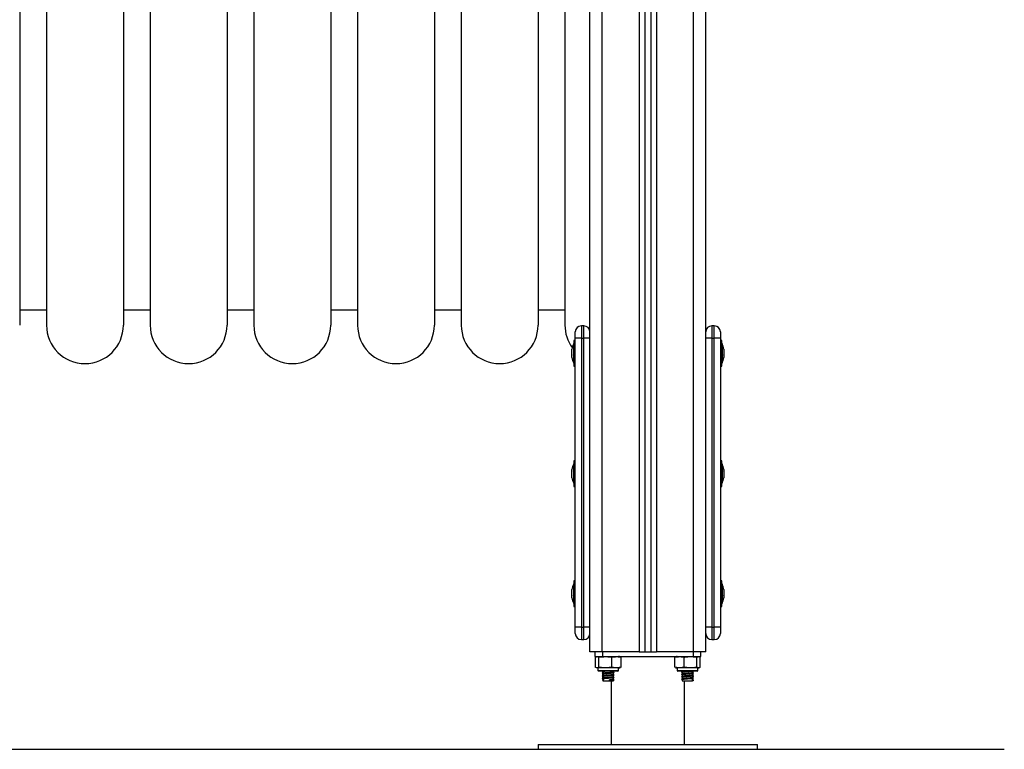
# Model space of a CAD drawing. Units: millimetres. Extents: x 422.82 to 428.8, y 480.76 to 485.55.
# Drawn here: x 427.99 to 428.8, y 482.96 to 483.56 of the extents above; entities that cross this region are included whole.
import ezdxf

# ---------------------------------------------------------------- set-up
doc = ezdxf.new("R2010")
doc.units = ezdxf.units.MM

# ---------------------------------------------------------------- blocks, each defined once
blk = doc.blocks.new('D018_B')
at = {"color": 7, "linetype": 'Continuous', "lineweight": 25}
for p, q in [((428.45847, 483.03991), (428.45847, 484.03991)), ((428.46847, 483.03991), (428.46847, 484.03991)), ((428.49897, 484.03991), (428.49897, 483.03991)), ((428.50347, 484.03991), (428.50347, 483.03991)), ((428.50847, 484.03991), (428.50847, 483.03991)), ((428.51297, 484.03991), (428.51297, 483.03991)), ((428.54347, 483.03991), (428.54347, 484.03991)), ((428.55347, 483.03991), (428.55347, 484.03991)), ((427.99097, 483.86751), (427.99097, 483.30751)), ((428.01297, 483.86751), (428.01297, 483.30751)), ((428.07597, 483.86751), (428.07597, 483.30751)), ((428.09797, 483.86751), (428.09797, 483.30751)), ((428.16097, 483.86751), (428.16097, 483.30751)), ((428.18297, 483.86751), (428.18297, 483.30751)), ((428.24597, 483.86751), (428.24597, 483.30751)), ((428.26797, 483.86751), (428.26797, 483.30751)), ((428.33097, 483.86751), (428.33097, 483.30751)), ((428.35297, 483.86751), (428.35297, 483.30751)), ((428.41597, 483.86751), (428.41597, 483.30751)), ((428.43797, 483.86751), (428.43797, 483.30751)), ((427.99097, 483.32001), (428.01297, 483.32001)), ((428.07597, 483.32001), (428.09797, 483.32001)), ((428.16097, 483.32001), (428.18297, 483.32001)), ((428.24597, 483.32001), (428.26797, 483.32001)), ((428.33097, 483.32001), (428.35297, 483.32001)), ((428.41597, 483.32001), (428.43797, 483.32001)), ((428.44647, 483.29696), (428.44647, 483.30196)), ((428.45347, 483.30696), (428.45147, 483.30696)), ((428.45147, 483.30696), (428.45147, 483.29696)), ((428.45347, 483.29696), (428.45347, 483.30696)), ((428.56047, 483.30696), (428.55847, 483.30696)), ((428.55847, 483.30696), (428.55847, 483.29696)), ((428.56047, 483.29696), (428.56047, 483.30696)), ((428.56547, 483.30196), (428.56547, 483.29696)), ((428.44647, 483.29491), (428.44517, 483.29491)), ((428.44517, 483.29491), (428.44517, 483.28039)), ((428.44647, 483.05991), (428.44647, 483.29696)), ((428.45147, 483.29696), (428.44647, 483.29696)), ((428.45147, 483.29696), (428.45147, 483.05991)), ((428.45147, 483.29696), (428.45347, 483.29696)), ((428.45347, 483.05991), (428.45347, 483.29696)), ((428.45847, 483.29696), (428.45347, 483.29696)), ((428.55847, 483.29696), (428.55347, 483.29696)), ((428.55847, 483.29696), (428.55847, 483.05991)), ((428.55847, 483.29696), (428.56047, 483.29696)), ((428.56047, 483.05991), (428.56047, 483.29696)), ((428.56547, 483.29696), (428.56047, 483.29696)), ((428.56547, 483.29696), (428.56547, 483.05991)), ((428.56677, 483.29491), (428.56547, 483.29491)), ((428.56677, 483.27391), (428.56677, 483.29491)), ((428.44359, 483.28656), (428.44359, 483.28786)), ((428.44359, 483.28315), (428.44359, 483.28645)), ((428.44517, 483.29241), (428.44516, 483.29241)), ((428.44516, 483.27641), (428.44516, 483.29241)), ((428.56678, 483.29241), (428.56677, 483.29241)), ((428.56678, 483.29241), (428.56678, 483.28135)), ((428.56834, 483.28786), (428.56834, 483.28656)), ((428.56834, 483.28645), (428.56834, 483.28315)), ((428.44359, 483.281), (428.44359, 483.28303)), ((428.44359, 483.28096), (428.44359, 483.28099)), ((428.44359, 483.28099), (428.44359, 483.28099)), ((428.44516, 483.27641), (428.44517, 483.27641)), ((428.44517, 483.28039), (428.44517, 483.27391)), ((428.56677, 483.27641), (428.56678, 483.27641)), ((428.56678, 483.28135), (428.56678, 483.27641)), ((428.56834, 483.28303), (428.56834, 483.281)), ((428.56834, 483.28099), (428.56834, 483.28096)), ((428.56834, 483.28099), (428.56834, 483.28099)), ((428.44517, 483.27391), (428.44647, 483.27391)), ((428.56547, 483.27391), (428.56677, 483.27391)), ((428.44647, 483.19641), (428.44517, 483.19641)), ((428.44517, 483.19641), (428.44517, 483.18189)), ((428.56677, 483.19641), (428.56547, 483.19641)), ((428.56677, 483.17541), (428.56677, 483.19641)), ((428.44359, 483.18806), (428.44359, 483.18936)), ((428.44359, 483.18465), (428.44359, 483.18795)), ((428.44517, 483.19391), (428.44516, 483.19391)), ((428.44516, 483.17791), (428.44516, 483.19391)), ((428.56678, 483.19391), (428.56677, 483.19391)), ((428.56678, 483.19391), (428.56678, 483.18285)), ((428.56834, 483.18936), (428.56834, 483.18806)), ((428.56834, 483.18795), (428.56834, 483.18465)), ((428.44359, 483.1825), (428.44359, 483.18453)), ((428.44359, 483.18246), (428.44359, 483.18249)), ((428.44359, 483.18249), (428.44359, 483.18249)), ((428.44517, 483.18189), (428.44517, 483.17541)), ((428.56678, 483.18285), (428.56678, 483.17791)), ((428.56834, 483.18453), (428.56834, 483.1825)), ((428.56834, 483.18249), (428.56834, 483.18246)), ((428.56834, 483.18249), (428.56834, 483.18249)), ((428.44516, 483.17791), (428.44517, 483.17791)), ((428.44517, 483.17541), (428.44647, 483.17541)), ((428.56547, 483.17541), (428.56677, 483.17541)), ((428.56677, 483.17791), (428.56678, 483.17791)), ((428.44359, 483.08956), (428.44359, 483.09086)), ((428.44517, 483.09541), (428.44516, 483.09541)), ((428.44516, 483.07941), (428.44516, 483.09541)), ((428.44647, 483.09791), (428.44517, 483.09791)), ((428.44517, 483.09791), (428.44517, 483.08339)), ((428.56677, 483.09791), (428.56547, 483.09791)), ((428.56677, 483.07691), (428.56677, 483.09791)), ((428.56678, 483.09541), (428.56677, 483.09541)), ((428.56678, 483.09541), (428.56678, 483.08435)), ((428.56834, 483.09086), (428.56834, 483.08956)), ((428.44359, 483.08615), (428.44359, 483.08945)), ((428.44359, 483.084), (428.44359, 483.08603)), ((428.44359, 483.08396), (428.44359, 483.08399)), ((428.44359, 483.08399), (428.44359, 483.08399)), ((428.44517, 483.08339), (428.44517, 483.07691)), ((428.56678, 483.08435), (428.56678, 483.07941)), ((428.56834, 483.08945), (428.56834, 483.08615)), ((428.56834, 483.08603), (428.56834, 483.084)), ((428.56834, 483.08399), (428.56834, 483.08396)), ((428.56834, 483.08399), (428.56834, 483.08399)), ((428.44516, 483.07941), (428.44517, 483.07941)), ((428.44517, 483.07691), (428.44647, 483.07691)), ((428.56547, 483.07691), (428.56677, 483.07691)), ((428.56677, 483.07941), (428.56678, 483.07941)), ((428.45147, 483.05991), (428.44647, 483.05991)), ((428.44647, 483.05491), (428.44647, 483.05991)), ((428.45147, 483.05991), (428.45147, 483.04991)), ((428.45147, 483.05991), (428.45347, 483.05991)), ((428.45347, 483.04991), (428.45347, 483.05991)), ((428.45847, 483.05991), (428.45347, 483.05991)), ((428.55847, 483.05991), (428.55347, 483.05991)), ((428.55847, 483.05991), (428.55847, 483.04991)), ((428.55847, 483.05991), (428.56047, 483.05991)), ((428.56547, 483.05991), (428.56047, 483.05991)), ((428.56047, 483.04991), (428.56047, 483.05991)), ((428.56547, 483.05991), (428.56547, 483.05491)), ((428.45147, 483.04991), (428.45347, 483.04991)), ((428.55847, 483.04991), (428.56047, 483.04991)), ((428.46847, 483.03991), (428.45847, 483.03991)), ((428.46245, 483.03991), (428.46245, 483.03591)), ((428.46245, 483.03591), (428.46888, 483.03591)), ((428.46296, 483.02716), (428.46296, 483.03541)), ((428.46585, 483.02716), (428.46585, 483.03541)), ((428.49897, 483.03991), (428.46847, 483.03991)), ((428.46888, 483.03991), (428.46888, 483.03591)), ((428.46888, 483.03591), (428.54305, 483.03591)), ((428.47635, 483.02716), (428.47635, 483.03541)), ((428.48397, 483.02716), (428.48397, 483.03541)), ((428.49897, 483.03991), (428.50347, 483.03991)), ((428.50347, 483.03991), (428.50847, 483.03991)), ((428.50847, 483.03991), (428.51297, 483.03991)), ((428.54347, 483.03991), (428.51297, 483.03991)), ((428.528, 483.02716), (428.528, 483.03541)), ((428.53574, 483.02716), (428.53574, 483.03541)), ((428.54305, 483.03991), (428.54305, 483.03591)), ((428.54305, 483.03591), (428.54948, 483.03591)), ((428.55347, 483.03991), (428.54347, 483.03991)), ((428.5462, 483.02716), (428.5462, 483.03541)), ((428.54893, 483.02716), (428.54893, 483.03541)), ((428.54897, 483.02716), (428.54897, 483.03541)), ((428.54948, 483.03591), (428.54948, 483.03991)), ((428.46497, 483.02666), (428.46497, 483.02446)), ((428.48197, 483.02666), (428.46497, 483.02666)), ((428.48197, 483.02446), (428.48197, 483.02666)), ((428.52997, 483.02666), (428.52997, 483.02446)), ((428.54697, 483.02666), (428.52997, 483.02666)), ((428.54697, 483.02446), (428.54697, 483.02666)), ((428.46497, 483.02446), (428.48197, 483.02446)), ((428.48147, 483.02396), (428.46547, 483.02396)), ((428.46872, 483.02396), (428.46855, 483.02387)), ((428.46922, 483.02349), (428.46922, 483.02221)), ((428.46922, 483.02149), (428.46922, 483.02021)), ((428.46922, 483.01949), (428.46922, 483.01821)), ((428.47772, 483.02318), (428.47772, 483.02396)), ((428.47772, 483.02118), (428.47772, 483.02246)), ((428.47772, 483.01918), (428.47772, 483.02046)), ((428.47772, 483.01718), (428.47772, 483.01846)), ((428.47829, 483.02288), (428.47841, 483.02283)), ((428.47829, 483.02088), (428.47841, 483.02083)), ((428.47829, 483.01888), (428.47841, 483.01883)), ((428.52997, 483.02446), (428.54697, 483.02446)), ((428.54647, 483.02396), (428.53047, 483.02396)), ((428.53363, 483.02329), (428.53361, 483.02328)), ((428.53363, 483.02129), (428.53361, 483.02128)), ((428.53363, 483.01929), (428.53361, 483.01928)), ((428.53422, 483.02396), (428.53422, 483.02369)), ((428.53422, 483.02299), (428.53422, 483.02169)), ((428.53422, 483.02099), (428.53422, 483.01969)), ((428.53422, 483.01899), (428.53422, 483.01769)), ((428.54272, 483.02269), (428.54272, 483.02396)), ((428.54272, 483.02069), (428.54272, 483.02197)), ((428.54272, 483.01869), (428.54272, 483.01997)), ((428.54338, 483.02387), (428.54321, 483.02396)), ((428.46935, 483.01677), (428.46867, 483.01642)), ((428.46867, 483.01642), (428.46935, 483.01607)), ((428.46922, 483.01749), (428.46922, 483.01591)), ((428.46922, 483.01591), (428.47772, 483.01591)), ((428.47451, 483.01677), (428.47468, 483.01642)), ((428.47451, 483.01607), (428.47451, 483.01677)), ((428.47468, 483.01642), (428.47451, 483.01607)), ((428.47597, 483.01591), (428.47597, 482.96391)), ((428.47772, 483.01591), (428.47772, 483.01646)), ((428.47829, 483.01688), (428.47841, 483.01683)), ((428.53363, 483.01729), (428.53361, 483.01728)), ((428.53422, 483.01699), (428.53422, 483.01591)), ((428.53422, 483.01591), (428.54272, 483.01591)), ((428.53597, 482.96391), (428.53597, 483.01591)), ((428.54259, 483.01677), (428.54327, 483.01642)), ((428.54327, 483.01642), (428.54259, 483.01607)), ((428.54272, 483.01591), (428.54272, 483.01797)), ((428.41597, 482.96391), (428.41597, 482.95991)), ((428.41597, 482.96391), (428.59597, 482.96391)), ((428.59597, 482.95991), (428.59597, 482.96391)), ((428.41597, 482.95991), (428.59597, 482.95991))]:
    blk.add_line(p, q, dxfattribs=at)
for centre, radius, start, end in [((428.04447, 483.30751), 0.0315, 180, 0), ((428.12947, 483.30751), 0.0315, 180, 0), ((428.21447, 483.30751), 0.0315, 180, 0), ((428.29947, 483.30751), 0.0315, 180, 0), ((428.38447, 483.30751), 0.0315, 180, 0), ((428.46947, 483.30751), 0.0315, 180, 215.7193), ((428.45147, 483.30196), 0.005, 90, 180), ((428.45347, 483.30196), 0.005, 0, 90), ((428.55847, 483.30196), 0.005, 90, 180), ((428.56047, 483.30196), 0.005, 0, 90), ((428.46105, 483.28441), 0.01779, 153.27956, 168.83174), ((428.55088, 483.28441), 0.01779, 11.16826, 26.72044), ((428.46105, 483.28441), 0.01779, 191.16826, 206.72044), ((428.55088, 483.28441), 0.01779, 333.27956, 348.83174), ((428.46105, 483.18591), 0.01779, 153.27956, 168.83174), ((428.55088, 483.18591), 0.01779, 11.16826, 26.72044), ((428.46105, 483.18591), 0.01779, 191.16826, 206.72044), ((428.55088, 483.18591), 0.01779, 333.27956, 348.83174), ((428.46105, 483.08741), 0.01779, 153.27956, 168.83174), ((428.55088, 483.08741), 0.01779, 11.16826, 26.72044), ((428.46105, 483.08741), 0.01779, 191.16826, 206.72044), ((428.55088, 483.08741), 0.01779, 333.27956, 348.83174), ((428.45147, 483.05491), 0.005, 180, 270), ((428.45347, 483.05491), 0.005, 270, 0), ((428.55847, 483.05491), 0.005, 180, 270), ((428.56047, 483.05491), 0.005, 270, 0), ((428.48197, 483.03012), 0.00579, 77.34968, 90), ((428.52997, 483.03012), 0.00579, 90, 102.14235), ((428.48197, 483.03245), 0.00579, 270, 282.6257), ((428.52997, 483.03245), 0.00579, 257.8821, 270), ((428.54697, 483.03245), 0.00579, 270, 282.11456), ((428.46547, 483.02446), 0.0005, 180, 270), ((428.48147, 483.02446), 0.0005, 270, 0), ((428.53047, 483.02446), 0.0005, 180, 270), ((428.54647, 483.02446), 0.0005, 270, 0)]:
    blk.add_arc(centre, radius, start, end, dxfattribs=at)
for points, knots in [([(428.44359, 483.28656), (428.44359, 483.28653), (428.44359, 483.28649), (428.44359, 483.28645), (428.44359, 483.28645)], [0, 0, 0, 0, 0.971672, 1, 1, 1, 1]), ([(428.56834, 483.28645), (428.56834, 483.28649), (428.56834, 483.28653), (428.56834, 483.28656), (428.56834, 483.28656)], [0, 0, 0, 0, 0.972896, 1, 1, 1, 1]), ([(428.44359, 483.28315), (428.44359, 483.28311), (428.44359, 483.28307), (428.44359, 483.28303), (428.44359, 483.28303)], [0, 0, 0, 0, 0.973119, 1, 1, 1, 1]), ([(428.44359, 483.281), (428.44359, 483.28099), (428.44359, 483.28099), (428.44359, 483.28099), (428.44359, 483.28099)], [0, 0, 0, 0, 0.972896, 1, 1, 1, 1]), ([(428.56834, 483.28303), (428.56834, 483.28307), (428.56834, 483.28311), (428.56834, 483.28315), (428.56834, 483.28315)], [0, 0, 0, 0, 0.973119, 1, 1, 1, 1]), ([(428.56834, 483.28099), (428.56834, 483.28099), (428.56834, 483.28099), (428.56834, 483.281), (428.56834, 483.281)], [0, 0, 0, 0, 0.971672, 1, 1, 1, 1]), ([(428.44359, 483.18806), (428.44359, 483.18803), (428.44359, 483.18799), (428.44359, 483.18795), (428.44359, 483.18795)], [0, 0, 0, 0, 0.971672, 1, 1, 1, 1]), ([(428.56834, 483.18795), (428.56834, 483.18799), (428.56834, 483.18803), (428.56834, 483.18806), (428.56834, 483.18806)], [0, 0, 0, 0, 0.972896, 1, 1, 1, 1]), ([(428.44359, 483.18465), (428.44359, 483.18461), (428.44359, 483.18457), (428.44359, 483.18453), (428.44359, 483.18453)], [0, 0, 0, 0, 0.973119, 1, 1, 1, 1]), ([(428.44359, 483.1825), (428.44359, 483.18249), (428.44359, 483.18249), (428.44359, 483.18249), (428.44359, 483.18249)], [0, 0, 0, 0, 0.972896, 1, 1, 1, 1]), ([(428.56834, 483.18453), (428.56834, 483.18457), (428.56834, 483.18461), (428.56834, 483.18465), (428.56834, 483.18465)], [0, 0, 0, 0, 0.973119, 1, 1, 1, 1]), ([(428.56834, 483.18249), (428.56834, 483.18249), (428.56834, 483.18249), (428.56834, 483.1825), (428.56834, 483.1825)], [0, 0, 0, 0, 0.971672, 1, 1, 1, 1]), ([(428.44359, 483.08956), (428.44359, 483.08953), (428.44359, 483.08949), (428.44359, 483.08945), (428.44359, 483.08945)], [0, 0, 0, 0, 0.971672, 1, 1, 1, 1]), ([(428.44359, 483.08615), (428.44359, 483.08611), (428.44359, 483.08607), (428.44359, 483.08603), (428.44359, 483.08603)], [0, 0, 0, 0, 0.973119, 1, 1, 1, 1]), ([(428.44359, 483.084), (428.44359, 483.08399), (428.44359, 483.08399), (428.44359, 483.08399), (428.44359, 483.08399)], [0, 0, 0, 0, 0.972896, 1, 1, 1, 1]), ([(428.56834, 483.08945), (428.56834, 483.08949), (428.56834, 483.08953), (428.56834, 483.08956), (428.56834, 483.08956)], [0, 0, 0, 0, 0.972896, 1, 1, 1, 1]), ([(428.56834, 483.08603), (428.56834, 483.08607), (428.56834, 483.08611), (428.56834, 483.08615), (428.56834, 483.08615)], [0, 0, 0, 0, 0.973119, 1, 1, 1, 1]), ([(428.56834, 483.08399), (428.56834, 483.08399), (428.56834, 483.08399), (428.56834, 483.084), (428.56834, 483.084)], [0, 0, 0, 0, 0.971672, 1, 1, 1, 1]), ([(428.46296, 483.03541), (428.46302, 483.03546), (428.4635, 483.03582), (428.46436, 483.03586), (428.46527, 483.03582), (428.46575, 483.03548), (428.46585, 483.03541)], [0, 0, 0, 0, 0.064531, 0.499917, 0.892754, 1, 1, 1, 1]), ([(428.46585, 483.03541), (428.46653, 483.03553), (428.46789, 483.03577), (428.47067, 483.03585), (428.47351, 483.03589), (428.47563, 483.03553), (428.47635, 483.03541)], [0, 0, 0, 0, 0.19547, 0.391364, 0.790906, 1, 1, 1, 1]), ([(428.47635, 483.03541), (428.47685, 483.03553), (428.47783, 483.03577), (428.47985, 483.03585), (428.48191, 483.03589), (428.48344, 483.03553), (428.48397, 483.03541)], [0, 0, 0, 0, 0.1954703, 0.3913641, 0.7909056, 1, 1, 1, 1]), ([(428.528, 483.03541), (428.5285, 483.03553), (428.5295, 483.03577), (428.53155, 483.03585), (428.53364, 483.03589), (428.5352, 483.03553), (428.53574, 483.03541)], [0, 0, 0, 0, 0.1954703, 0.3913641, 0.7909056, 1, 1, 1, 1]), ([(428.53574, 483.03541), (428.53596, 483.03546), (428.53767, 483.03582), (428.54082, 483.03586), (428.54411, 483.03582), (428.54583, 483.03548), (428.5462, 483.03541)], [0, 0, 0, 0, 0.064531, 0.499917, 0.892754, 1, 1, 1, 1]), ([(428.5462, 483.03541), (428.54638, 483.03553), (428.54673, 483.03577), (428.54745, 483.03585), (428.54819, 483.03589), (428.54874, 483.03553), (428.54893, 483.03541)], [0, 0, 0, 0, 0.1954703, 0.3913641, 0.7909056, 1, 1, 1, 1]), ([(428.46585, 483.02716), (428.46579, 483.02711), (428.46531, 483.02675), (428.46445, 483.02671), (428.46354, 483.02675), (428.46306, 483.02709), (428.46296, 483.02716)], [0, 0, 0, 0, 0.064531, 0.499917, 0.892754, 1, 1, 1, 1]), ([(428.47635, 483.02716), (428.47568, 483.02704), (428.47432, 483.0268), (428.47153, 483.02672), (428.46869, 483.02668), (428.46658, 483.02704), (428.46585, 483.02716)], [0, 0, 0, 0, 0.19547, 0.391364, 0.790906, 1, 1, 1, 1]), ([(428.48397, 483.02716), (428.48348, 483.02704), (428.48249, 483.0268), (428.48048, 483.02672), (428.47842, 483.02668), (428.47688, 483.02704), (428.47635, 483.02716)], [0, 0, 0, 0, 0.1954703, 0.3913641, 0.7909056, 1, 1, 1, 1]), ([(428.53574, 483.02716), (428.53524, 483.02704), (428.53424, 483.0268), (428.53219, 483.02672), (428.5301, 483.02668), (428.52854, 483.02704), (428.528, 483.02716)], [0, 0, 0, 0, 0.1954703, 0.3913641, 0.7909056, 1, 1, 1, 1]), ([(428.5462, 483.02716), (428.54598, 483.02711), (428.54426, 483.02675), (428.54112, 483.02671), (428.53783, 483.02675), (428.53611, 483.02709), (428.53574, 483.02716)], [0, 0, 0, 0, 0.064531, 0.499917, 0.892754, 1, 1, 1, 1]), ([(428.54893, 483.02716), (428.54875, 483.02704), (428.5484, 483.0268), (428.54768, 483.02672), (428.54694, 483.02668), (428.54639, 483.02704), (428.5462, 483.02716)], [0, 0, 0, 0, 0.1954703, 0.3913641, 0.7909056, 1, 1, 1, 1]), ([(428.46895, 483.02396), (428.46879, 483.02393), (428.46843, 483.02387), (428.46857, 483.02382), (428.46864, 483.02379)], [0, 0, 0, 0, 0.4785029, 1, 1, 1, 1]), ([(428.47829, 483.02279), (428.47823, 483.02276), (428.47807, 483.0227), (428.47694, 483.02258), (428.47499, 483.02243), (428.47251, 483.02228), (428.47041, 483.02213), (428.46907, 483.02201), (428.46844, 483.02189), (428.46858, 483.02182), (428.46864, 483.02179)], [0, 0, 0, 0, 0.0822112, 0.2051251, 0.3602911, 0.5134347, 0.6697188, 0.7888119, 0.9128635, 1, 1, 1, 1]), ([(428.47829, 483.02079), (428.47823, 483.02076), (428.47807, 483.0207), (428.47694, 483.02058), (428.47499, 483.02043), (428.47251, 483.02028), (428.47041, 483.02013), (428.46907, 483.02001), (428.46844, 483.01989), (428.46858, 483.01982), (428.46864, 483.01979)], [0, 0, 0, 0, 0.0822112, 0.2051251, 0.3602911, 0.5134347, 0.6697188, 0.7888119, 0.9128635, 1, 1, 1, 1]), ([(428.47829, 483.01879), (428.47823, 483.01876), (428.47807, 483.0187), (428.47694, 483.01858), (428.47499, 483.01843), (428.47251, 483.01828), (428.47041, 483.01813), (428.46907, 483.01801), (428.46844, 483.01789), (428.46858, 483.01782), (428.46864, 483.01779)], [0, 0, 0, 0, 0.0822112, 0.2051251, 0.3602911, 0.5134347, 0.6697188, 0.7888119, 0.9128635, 1, 1, 1, 1]), ([(428.46922, 483.02271), (428.46911, 483.02266), (428.46889, 483.02255), (428.46866, 483.02243), (428.46855, 483.02237)], [0, 0, 0, 0, 0.472615, 1, 1, 1, 1]), ([(428.46855, 483.0223), (428.46867, 483.02224), (428.46881, 483.02217), (428.46895, 483.0221), (428.46897, 483.02209)], [0, 0, 0, 0, 0.8326178, 1, 1, 1, 1]), ([(428.46926, 483.02223), (428.46914, 483.02217), (428.46891, 483.02205), (428.46867, 483.02193), (428.46855, 483.02187)], [0, 0, 0, 0, 0.499641, 1, 1, 1, 1]), ([(428.46922, 483.02071), (428.46911, 483.02066), (428.46889, 483.02055), (428.46866, 483.02043), (428.46855, 483.02037)], [0, 0, 0, 0, 0.472615, 1, 1, 1, 1]), ([(428.46855, 483.0203), (428.46867, 483.02024), (428.46881, 483.02017), (428.46895, 483.0201), (428.46897, 483.02009)], [0, 0, 0, 0, 0.8326178, 1, 1, 1, 1]), ([(428.46926, 483.02023), (428.46914, 483.02017), (428.46891, 483.02005), (428.46867, 483.01993), (428.46855, 483.01987)], [0, 0, 0, 0, 0.499641, 1, 1, 1, 1]), ([(428.46922, 483.01871), (428.46911, 483.01866), (428.46889, 483.01855), (428.46866, 483.01843), (428.46855, 483.01837)], [0, 0, 0, 0, 0.472615, 1, 1, 1, 1]), ([(428.46855, 483.0183), (428.46867, 483.01824), (428.46881, 483.01817), (428.46895, 483.0181), (428.46897, 483.01809)], [0, 0, 0, 0, 0.8326178, 1, 1, 1, 1]), ([(428.46926, 483.01823), (428.46914, 483.01817), (428.46891, 483.01805), (428.46867, 483.01793), (428.46855, 483.01787)], [0, 0, 0, 0, 0.499641, 1, 1, 1, 1]), ([(428.46856, 483.02379), (428.46868, 483.02373), (428.4689, 483.02362), (428.46912, 483.02351), (428.46922, 483.02346)], [0, 0, 0, 0, 0.542633, 1, 1, 1, 1]), ([(428.46856, 483.02179), (428.46868, 483.02173), (428.4689, 483.02162), (428.46912, 483.02151), (428.46922, 483.02146)], [0, 0, 0, 0, 0.542633, 1, 1, 1, 1]), ([(428.46856, 483.01979), (428.46868, 483.01973), (428.4689, 483.01962), (428.46912, 483.01951), (428.46922, 483.01946)], [0, 0, 0, 0, 0.542633, 1, 1, 1, 1]), ([(428.46922, 483.02249), (428.46902, 483.02247), (428.46863, 483.02243), (428.46867, 483.02239), (428.46868, 483.02237)], [0, 0, 0, 0, 0.510485, 1, 1, 1, 1]), ([(428.46922, 483.02049), (428.46902, 483.02047), (428.46863, 483.02043), (428.46867, 483.02039), (428.46868, 483.02037)], [0, 0, 0, 0, 0.510485, 1, 1, 1, 1]), ([(428.46922, 483.01849), (428.46902, 483.01847), (428.46863, 483.01843), (428.46867, 483.01839), (428.46868, 483.01837)], [0, 0, 0, 0, 0.510485, 1, 1, 1, 1]), ([(428.4731, 483.02396), (428.47296, 483.02395), (428.47213, 483.02389), (428.47084, 483.02378), (428.4697, 483.02366), (428.46919, 483.02355), (428.46927, 483.0235), (428.46929, 483.02349)], [0, 0, 0, 0, 0.0656954, 0.3964945, 0.6485456, 0.9111232, 1, 1, 1, 1]), ([(428.4776, 483.02244), (428.47755, 483.02241), (428.47741, 483.02235), (428.47645, 483.02223), (428.47477, 483.02208), (428.47264, 483.02193), (428.47084, 483.02178), (428.4697, 483.02166), (428.46919, 483.02155), (428.46927, 483.0215), (428.46929, 483.02149)], [0, 0, 0, 0, 0.082146, 0.21143, 0.374637, 0.53571, 0.700096, 0.825349, 0.955834, 1, 1, 1, 1]), ([(428.4776, 483.02044), (428.47755, 483.02041), (428.47741, 483.02035), (428.47645, 483.02023), (428.47477, 483.02008), (428.47264, 483.01993), (428.47084, 483.01978), (428.4697, 483.01966), (428.46919, 483.01955), (428.46927, 483.0195), (428.46929, 483.01949)], [0, 0, 0, 0, 0.082146, 0.21143, 0.374637, 0.53571, 0.700096, 0.825349, 0.955834, 1, 1, 1, 1]), ([(428.4776, 483.01844), (428.47755, 483.01841), (428.47741, 483.01835), (428.47645, 483.01823), (428.47477, 483.01808), (428.47264, 483.01793), (428.47084, 483.01778), (428.4697, 483.01766), (428.46919, 483.01755), (428.46927, 483.0175), (428.46929, 483.01749)], [0, 0, 0, 0, 0.082146, 0.21143, 0.374637, 0.53571, 0.700096, 0.825349, 0.955834, 1, 1, 1, 1]), ([(428.4777, 483.02318), (428.4777, 483.02318), (428.4778, 483.02314), (428.47743, 483.02306), (428.47648, 483.02293), (428.47477, 483.02278), (428.47264, 483.02263), (428.47086, 483.02248), (428.46966, 483.02236), (428.46939, 483.02227), (428.46926, 483.02223)], [0, 0, 0, 0, 0.00871, 0.133265, 0.261828, 0.424123, 0.584297, 0.747766, 0.87232, 1, 1, 1, 1]), ([(428.4777, 483.02118), (428.4777, 483.02118), (428.4778, 483.02114), (428.47743, 483.02106), (428.47648, 483.02093), (428.47477, 483.02078), (428.47264, 483.02063), (428.47086, 483.02048), (428.46966, 483.02036), (428.46939, 483.02027), (428.46926, 483.02023)], [0, 0, 0, 0, 0.00871, 0.133265, 0.261828, 0.424123, 0.584297, 0.747766, 0.87232, 1, 1, 1, 1]), ([(428.4777, 483.01918), (428.4777, 483.01918), (428.4778, 483.01914), (428.47743, 483.01906), (428.47648, 483.01893), (428.47477, 483.01878), (428.47264, 483.01863), (428.47086, 483.01848), (428.46966, 483.01836), (428.46939, 483.01827), (428.46926, 483.01823)], [0, 0, 0, 0, 0.00871, 0.133265, 0.261828, 0.424123, 0.584297, 0.747766, 0.87232, 1, 1, 1, 1]), ([(428.47766, 483.02243), (428.47778, 483.02249), (428.47802, 483.02261), (428.47825, 483.02273), (428.47837, 483.02279)], [0, 0, 0, 0, 0.499782, 1, 1, 1, 1]), ([(428.47766, 483.02043), (428.47778, 483.02049), (428.47802, 483.02061), (428.47825, 483.02073), (428.47837, 483.02079)], [0, 0, 0, 0, 0.499782, 1, 1, 1, 1]), ([(428.47766, 483.01843), (428.47778, 483.01849), (428.47802, 483.01861), (428.47825, 483.01873), (428.47837, 483.01879)], [0, 0, 0, 0, 0.499782, 1, 1, 1, 1]), ([(428.47838, 483.02287), (428.47826, 483.02293), (428.47804, 483.02304), (428.47782, 483.02316), (428.47772, 483.02321)], [0, 0, 0, 0, 0.533764, 1, 1, 1, 1]), ([(428.47838, 483.02087), (428.47826, 483.02093), (428.47804, 483.02104), (428.47782, 483.02116), (428.47772, 483.02121)], [0, 0, 0, 0, 0.533764, 1, 1, 1, 1]), ([(428.47838, 483.01887), (428.47826, 483.01893), (428.47804, 483.01904), (428.47782, 483.01916), (428.47772, 483.01921)], [0, 0, 0, 0, 0.533764, 1, 1, 1, 1]), ([(428.54029, 483.02396), (428.5399, 483.02393), (428.53894, 483.02386), (428.53726, 483.02376), (428.53559, 483.02365), (428.5343, 483.02352), (428.53352, 483.0234), (428.53331, 483.02331), (428.53375, 483.02325), (428.5338, 483.02324)], [0, 0, 0, 0, 0.111181, 0.27996, 0.436921, 0.599416, 0.757105, 0.971459, 1, 1, 1, 1]), ([(428.54331, 483.0223), (428.54332, 483.02229), (428.5434, 483.02224), (428.54251, 483.02213), (428.54098, 483.02201), (428.53914, 483.02188), (428.53726, 483.02176), (428.53559, 483.02165), (428.5343, 483.02152), (428.53352, 483.0214), (428.53331, 483.02131), (428.53375, 483.02125), (428.5338, 483.02124)], [0, 0, 0, 0, 0.019264, 0.166841, 0.2793, 0.396441, 0.511051, 0.617637, 0.727981, 0.83506, 0.980619, 1, 1, 1, 1]), ([(428.54331, 483.0203), (428.54332, 483.02029), (428.5434, 483.02024), (428.54251, 483.02013), (428.54098, 483.02001), (428.53914, 483.01988), (428.53726, 483.01976), (428.53559, 483.01965), (428.5343, 483.01952), (428.53352, 483.0194), (428.53331, 483.01931), (428.53375, 483.01925), (428.5338, 483.01924)], [0, 0, 0, 0, 0.019264, 0.166841, 0.2793, 0.396441, 0.511051, 0.617637, 0.727981, 0.83506, 0.980619, 1, 1, 1, 1]), ([(428.54331, 483.0183), (428.54332, 483.01829), (428.5434, 483.01824), (428.54251, 483.01813), (428.54098, 483.01801), (428.53914, 483.01788), (428.53726, 483.01776), (428.53559, 483.01765), (428.5343, 483.01752), (428.53352, 483.0174), (428.53331, 483.01731), (428.53375, 483.01725), (428.5338, 483.01724)], [0, 0, 0, 0, 0.019264, 0.166841, 0.2793, 0.396441, 0.511051, 0.617637, 0.727981, 0.83506, 0.980619, 1, 1, 1, 1]), ([(428.53374, 483.02324), (428.53385, 483.02318), (428.53408, 483.02306), (428.53431, 483.02295), (428.53442, 483.02289)], [0, 0, 0, 0, 0.5000597, 1, 1, 1, 1]), ([(428.53374, 483.02124), (428.53385, 483.02118), (428.53408, 483.02106), (428.53431, 483.02095), (428.53442, 483.02089)], [0, 0, 0, 0, 0.50006, 1, 1, 1, 1]), ([(428.53374, 483.01924), (428.53385, 483.01918), (428.53408, 483.01906), (428.53431, 483.01895), (428.53442, 483.01889)], [0, 0, 0, 0, 0.50006, 1, 1, 1, 1]), ([(428.53572, 483.02396), (428.53545, 483.02393), (428.53481, 483.02386), (428.53426, 483.02378), (428.53432, 483.02371), (428.53434, 483.02369)], [0, 0, 0, 0, 0.2955418, 0.7116676, 1, 1, 1, 1]), ([(428.54263, 483.02394), (428.54264, 483.02394), (428.54269, 483.02388), (428.54194, 483.02378), (428.54063, 483.02366), (428.53905, 483.02353), (428.53744, 483.02341), (428.53599, 483.0233), (428.53492, 483.02317), (428.53426, 483.02308), (428.53432, 483.02301), (428.53434, 483.02299)], [0, 0, 0, 0, 0.0151644, 0.1784759, 0.3029105, 0.4325418, 0.5593644, 0.6773038, 0.7994139, 0.9179008, 1, 1, 1, 1]), ([(428.5426, 483.02269), (428.54263, 483.02267), (428.54274, 483.0226), (428.54196, 483.02248), (428.54062, 483.02236), (428.53905, 483.02223), (428.53744, 483.02211), (428.53599, 483.022), (428.53492, 483.02187), (428.53426, 483.02178), (428.53432, 483.02171), (428.53434, 483.02169)], [0, 0, 0, 0, 0.058435, 0.214571, 0.333539, 0.457474, 0.578725, 0.691482, 0.808227, 0.921508, 1, 1, 1, 1]), ([(428.54263, 483.02194), (428.54264, 483.02194), (428.54269, 483.02188), (428.54194, 483.02178), (428.54063, 483.02166), (428.53905, 483.02153), (428.53744, 483.02141), (428.53599, 483.0213), (428.53492, 483.02117), (428.53426, 483.02108), (428.53432, 483.02101), (428.53434, 483.02099)], [0, 0, 0, 0, 0.0151644, 0.1784759, 0.3029105, 0.4325418, 0.5593644, 0.6773038, 0.7994139, 0.9179008, 1, 1, 1, 1]), ([(428.5426, 483.02069), (428.54263, 483.02067), (428.54274, 483.0206), (428.54196, 483.02048), (428.54062, 483.02036), (428.53905, 483.02023), (428.53744, 483.02011), (428.53599, 483.02), (428.53492, 483.01987), (428.53426, 483.01978), (428.53432, 483.01971), (428.53434, 483.01969)], [0, 0, 0, 0, 0.058435, 0.214571, 0.333539, 0.457474, 0.578725, 0.691482, 0.808227, 0.921508, 1, 1, 1, 1]), ([(428.54263, 483.01994), (428.54264, 483.01994), (428.54269, 483.01988), (428.54194, 483.01978), (428.54063, 483.01966), (428.53905, 483.01953), (428.53744, 483.01941), (428.53599, 483.0193), (428.53492, 483.01917), (428.53426, 483.01908), (428.53432, 483.01901), (428.53434, 483.01899)], [0, 0, 0, 0, 0.015164, 0.178476, 0.30291, 0.432542, 0.559364, 0.677304, 0.799414, 0.917901, 1, 1, 1, 1]), ([(428.5426, 483.01869), (428.54263, 483.01867), (428.54274, 483.0186), (428.54196, 483.01848), (428.54062, 483.01836), (428.53905, 483.01823), (428.53744, 483.01811), (428.53599, 483.018), (428.53492, 483.01787), (428.53426, 483.01778), (428.53432, 483.01771), (428.53434, 483.01769)], [0, 0, 0, 0, 0.058435, 0.214571, 0.333539, 0.457474, 0.578725, 0.691482, 0.808227, 0.921508, 1, 1, 1, 1]), ([(428.54268, 483.02194), (428.54279, 483.022), (428.54303, 483.02212), (428.54326, 483.02224), (428.54338, 483.0223)], [0, 0, 0, 0, 0.499799, 1, 1, 1, 1]), ([(428.54268, 483.01994), (428.54279, 483.02), (428.54303, 483.02012), (428.54326, 483.02024), (428.54338, 483.0203)], [0, 0, 0, 0, 0.499799, 1, 1, 1, 1]), ([(428.54268, 483.01794), (428.54279, 483.018), (428.54303, 483.01812), (428.54326, 483.01824), (428.54338, 483.0183)], [0, 0, 0, 0, 0.499799, 1, 1, 1, 1]), ([(428.54272, 483.02346), (428.54282, 483.02351), (428.54303, 483.02362), (428.54325, 483.02373), (428.54337, 483.02379)], [0, 0, 0, 0, 0.457367, 1, 1, 1, 1]), ([(428.54329, 483.02379), (428.54329, 483.02378), (428.54329, 483.02374), (428.54295, 483.0237), (428.54272, 483.02367)], [0, 0, 0, 0, 0.2845941, 1, 1, 1, 1]), ([(428.54339, 483.02237), (428.54327, 483.02243), (428.54304, 483.02255), (428.54282, 483.02266), (428.54272, 483.02271)], [0, 0, 0, 0, 0.527385, 1, 1, 1, 1]), ([(428.54272, 483.02146), (428.54282, 483.02151), (428.54303, 483.02162), (428.54325, 483.02173), (428.54337, 483.02179)], [0, 0, 0, 0, 0.457367, 1, 1, 1, 1]), ([(428.54329, 483.02179), (428.54329, 483.02178), (428.54329, 483.02174), (428.54295, 483.0217), (428.54272, 483.02167)], [0, 0, 0, 0, 0.2845941, 1, 1, 1, 1]), ([(428.54339, 483.02037), (428.54327, 483.02043), (428.54304, 483.02055), (428.54282, 483.02066), (428.54272, 483.02071)], [0, 0, 0, 0, 0.527385, 1, 1, 1, 1]), ([(428.54272, 483.01946), (428.54282, 483.01951), (428.54303, 483.01962), (428.54325, 483.01973), (428.54337, 483.01979)], [0, 0, 0, 0, 0.457367, 1, 1, 1, 1]), ([(428.54329, 483.01979), (428.54329, 483.01978), (428.54329, 483.01974), (428.54295, 483.0197), (428.54272, 483.01967)], [0, 0, 0, 0, 0.2845941, 1, 1, 1, 1]), ([(428.54339, 483.01837), (428.54327, 483.01843), (428.54304, 483.01855), (428.54282, 483.01866), (428.54272, 483.01871)], [0, 0, 0, 0, 0.5273849, 1, 1, 1, 1]), ([(428.54338, 483.02187), (428.54326, 483.02193), (428.54312, 483.022), (428.54298, 483.02208), (428.54296, 483.02209)], [0, 0, 0, 0, 0.837925, 1, 1, 1, 1]), ([(428.54338, 483.01987), (428.54326, 483.01993), (428.54312, 483.02), (428.54298, 483.02008), (428.54296, 483.02009)], [0, 0, 0, 0, 0.837925, 1, 1, 1, 1]), ([(428.54338, 483.01787), (428.54326, 483.01793), (428.54312, 483.018), (428.54298, 483.01808), (428.54296, 483.01809)], [0, 0, 0, 0, 0.8379252, 1, 1, 1, 1]), ([(428.46856, 483.01779), (428.46868, 483.01773), (428.4689, 483.01762), (428.46912, 483.01751), (428.46922, 483.01746)], [0, 0, 0, 0, 0.542633, 1, 1, 1, 1]), ([(428.46922, 483.01649), (428.46902, 483.01647), (428.46878, 483.01644), (428.46869, 483.01642), (428.46867, 483.01642)], [0, 0, 0, 0, 0.790734, 1, 1, 1, 1]), ([(428.4777, 483.01718), (428.4777, 483.01718), (428.4778, 483.01714), (428.47743, 483.01706), (428.47649, 483.01693), (428.4753, 483.01682), (428.47457, 483.01677), (428.47451, 483.01677)], [0, 0, 0, 0, 0.019753, 0.302235, 0.593806, 0.96188, 1, 1, 1, 1]), ([(428.4776, 483.01644), (428.47755, 483.01641), (428.47741, 483.01635), (428.47645, 483.01623), (428.47531, 483.01612), (428.47457, 483.01607), (428.47451, 483.01607)], [0, 0, 0, 0, 0.209803, 0.539998, 0.956831, 1, 1, 1, 1]), ([(428.47829, 483.01679), (428.47823, 483.01676), (428.47807, 483.0167), (428.47694, 483.01658), (428.47561, 483.01647), (428.47476, 483.01642), (428.47468, 483.01642)], [0, 0, 0, 0, 0.218436, 0.545019, 0.957296, 1, 1, 1, 1]), ([(428.47766, 483.01643), (428.47778, 483.01649), (428.47802, 483.01661), (428.47825, 483.01673), (428.47837, 483.01679)], [0, 0, 0, 0, 0.4997824, 1, 1, 1, 1]), ([(428.47838, 483.01687), (428.47826, 483.01693), (428.47804, 483.01704), (428.47782, 483.01716), (428.47772, 483.01721)], [0, 0, 0, 0, 0.533764, 1, 1, 1, 1]), ([(428.53374, 483.01724), (428.53385, 483.01718), (428.53408, 483.01706), (428.53431, 483.01695), (428.53442, 483.01689)], [0, 0, 0, 0, 0.50006, 1, 1, 1, 1]), ([(428.54263, 483.01794), (428.54264, 483.01794), (428.54269, 483.01788), (428.54194, 483.01778), (428.54063, 483.01766), (428.53905, 483.01753), (428.53744, 483.01741), (428.53599, 483.0173), (428.53492, 483.01717), (428.53426, 483.01708), (428.53432, 483.01701), (428.53434, 483.01699)], [0, 0, 0, 0, 0.015164, 0.178476, 0.30291, 0.432542, 0.559364, 0.677304, 0.799414, 0.917901, 1, 1, 1, 1]), ([(428.54272, 483.01746), (428.54282, 483.01751), (428.54303, 483.01762), (428.54325, 483.01773), (428.54337, 483.01779)], [0, 0, 0, 0, 0.457367, 1, 1, 1, 1]), ([(428.54329, 483.01779), (428.54329, 483.01778), (428.54329, 483.01774), (428.54295, 483.0177), (428.54272, 483.01767)], [0, 0, 0, 0, 0.284594, 1, 1, 1, 1])]:
    blk.add_open_spline(points, degree=3, knots=knots, dxfattribs=at)

msp = doc.modelspace()

# ---------------------------------------------------------------- linework, layer by layer
msp.add_line((425.54857, 482.95991), (428.79823, 482.95991))

# ---------------------------------------------------------------- block references
msp.add_blockref('D018_B', (0, 0))

doc.saveas('drawing.dxf')
